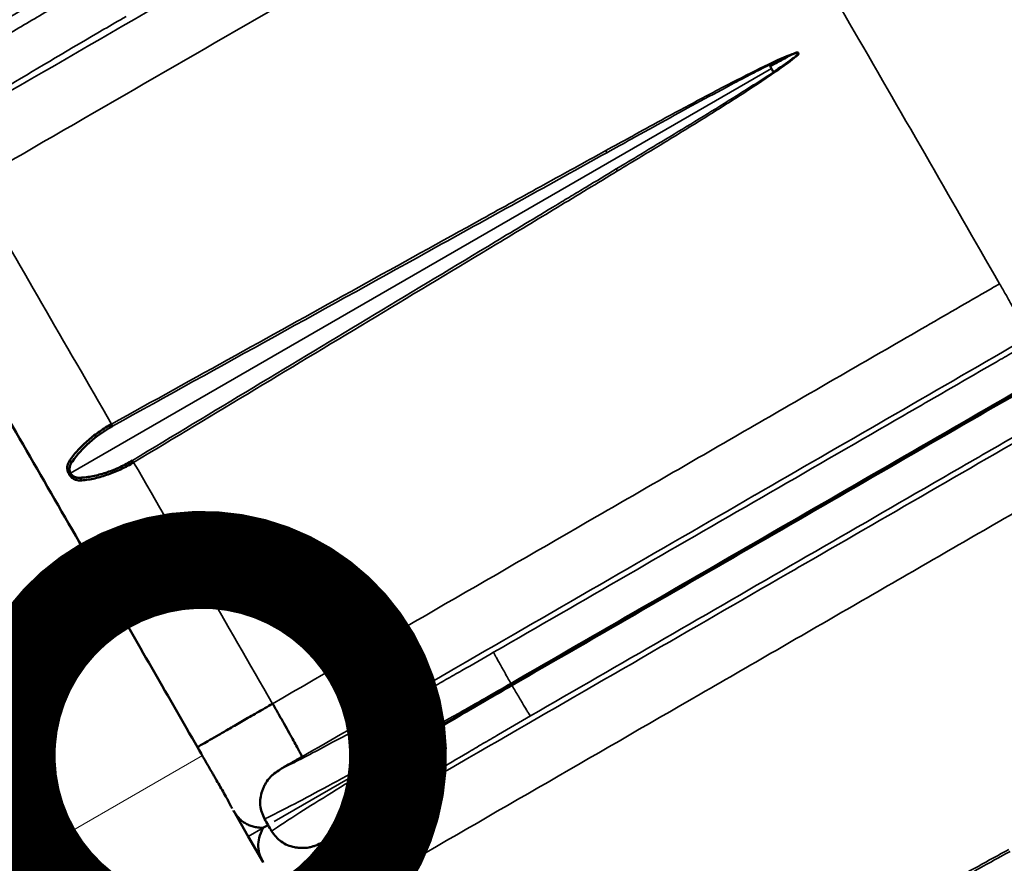
# Model space of a CAD drawing. Extents: x 71371 to 96571, y -30653 to 22807.
# Drawn here: x 76641 to 76868, y -7453 to -7259 of the extents above; entities that cross this region are included whole.
import ezdxf

# ---------------------------------------------------------------- set-up
doc = ezdxf.new("R2010")
doc.units = 0
doc.header["$MEASUREMENT"] = 0
doc.header["$PDMODE"] = 1
doc.layers.get('0').update_dxf_attribs({"linetype": 'CONTINUOUS'})
doc.layers.get('DefPoints').update_dxf_attribs({"linetype": 'CONTINUOUS'})
for name, color, linetype, lineweight in [('FRAM3', 1, 'CONTINUOUS', 50), ('MD_可視', 7, 'CONTINUOUS', 50), ('MD_狭い可視', 7, 'CONTINUOUS', 35), ('寸法線', 3, 'CONTINUOUS', 18)]:
    doc.layers.add(name, color=color, linetype=linetype, lineweight=lineweight)
doc.styles.get("Standard").update_dxf_attribs({"font": 'TXT.SHX', "bigfont": 'bigfont.shx'})
doc.dimstyles.new('60-150', dxfattribs={"dimscale": 60, "dimtxt": 3, "dimasz": 3, "dimexe": 0, "dimexo": 1, "dimgap": 1, "dimtad": 3, "dimdec": 1, "dimlfac": 2.5, "dimdsep": 46, "dimtxsty": 'Standard', "dimblk": 'DOTSMALL', "dimcen": 0, "dimclrd": 256, "dimclre": 256, "dimclrt": 7, "dimadec": 3, "dimazin": 2, "dimtfac": 1, "dimtdec": 1, "dimtix": 1, "dimtmove": 2, "dimatfit": 2, "dimldrblk": 'OPEN', "dimfxl": 0, "dimtolj": 1, "dimlwd": -1, "dimlwe": -1, "dimarcsym": 0})

# ---------------------------------------------------------------- blocks, each defined once
blk = doc.blocks.new('_DotSmall')
at = {"layer": 'FRAM3', "color": 0, "const_width": 0.5}
blk.add_lwpolyline([(-0.0625, 0, 1), (0.0625, 0, 1)], format="xyb", close=True, dxfattribs=at)
blk = doc.blocks.new('*D44')
at = {"layer": 'DefPoints', "color": 0, "ltscale": 5}
for p in [(81567.33, -4729.33), (81567.33, -7084.07), (75804.23, -7313.21)]:
    blk.add_point(p, dxfattribs=at)
at = {"layer": '寸法線', "ltscale": 5}
for p, q in [((75804.23, -7253.21), (75804.23, -4729.33)), ((75804.23, -4729.33), (81567.33, -4729.33)), ((81567.33, -7024.07), (81567.33, -4729.33))]:
    blk.add_line(p, q, dxfattribs=at)
at = {"layer": '寸法線', "ltscale": 5, "xscale": 180, "yscale": 180, "zscale": 180, "rotation": 180}
blk.add_blockref('_DotSmall', (75804.23, -4729.33), dxfattribs=at)
at = {"layer": '寸法線', "ltscale": 5, "xscale": 180, "yscale": 180, "zscale": 180}
blk.add_blockref('_DotSmall', (81567.33, -4729.33), dxfattribs=at)
at = {"layer": '寸法線', "color": 7, "ltscale": 5, "insert": (78685.78, -4579.33), "char_height": 180, "attachment_point": 5}
blk.add_mtext('\\A1;14500', dxfattribs=at)
blk = doc.blocks.new('_OPEN')
at = {"color": 0, "linetype": 'ByBlock'}
for p, q in [((-1, 0.1667), (0, 0)), ((0, 0), (-1, -0.1667)), ((0, 0), (-1, 0))]:
    blk.add_line(p, q, dxfattribs=at)
blk = doc.blocks.new('*D47')
at = {"layer": 'DefPoints', "color": 0, "ltscale": 5}
for p in [(76683.43, -7428.31), (75990.35, -7828.48), (75990.35, -7828.48)]:
    blk.add_point(p, dxfattribs=at)
at = {"layer": '寸法線', "ltscale": 5}
for p, q in [((76653.43, -7376.35), (76683.43, -7428.31)), ((76683.43, -7428.31), (75990.35, -7828.48)), ((75960.35, -7776.52), (75990.35, -7828.48))]:
    blk.add_line(p, q, dxfattribs=at)
at = {"layer": '寸法線', "ltscale": 5, "xscale": 180, "yscale": 180, "zscale": 180}
for p, rotation in [((76683.43, -7428.31), 30.00122349088585), ((75990.35, -7828.48), 210.0012234908858)]:
    blk.add_blockref('_DotSmall', p, dxfattribs=dict(at, rotation=rotation))
at = {"layer": '寸法線', "color": 7, "ltscale": 5, "insert": (76261.89, -7498.5), "char_height": 180, "attachment_point": 5, "rotation": 30.0012}
blk.add_mtext('\\A1;2000', dxfattribs=at)

msp = doc.modelspace()

# ---------------------------------------------------------------- linework, layer by layer
at = {"layer": 'MD_可視'}
for q in [(76690.564, -7440.937), (76697.409, -7452.793)]:
    msp.add_line((76694, -7446.889), q, dxfattribs=at)
for points, knots in [([(76602.314, -7268.122), (76602.314, -7268.122), (76602.408, -7268.068), (76602.695, -7267.902), (76602.879, -7267.796), (76603.013, -7267.719), (76603.084, -7267.677), (76603.471, -7267.454), (76604.056, -7267.116), (76604.95, -7266.6), (76605.379, -7266.353), (76605.675, -7266.182), (76605.828, -7266.093), (76606.617, -7265.638), (76607.681, -7265.023), (76609.127, -7264.189), (76609.901, -7263.742), (76610.244, -7263.544), (76610.475, -7263.411), (76610.592, -7263.343), (76611.649, -7262.733), (76613.157, -7261.862), (76615.088, -7260.747), (76615.953, -7260.248), (76616.537, -7259.911), (76616.833, -7259.74), (76618.337, -7258.871), (76620.225, -7257.781), (76622.573, -7256.426), (76623.61, -7255.827), (76624.308, -7255.424), (76624.661, -7255.22), (76626.44, -7254.193), (76628.638, -7252.924), (76631.313, -7251.38), (76632.678, -7250.592), (76633.269, -7250.251), (76633.664, -7250.022), (76633.861, -7249.908), (76635.658, -7248.871), (76638.086, -7247.469), (76640.565, -7246.038), (76642.228, -7245.078), (76643.065, -7244.595), (76647.282, -7242.16), (76650.709, -7240.181), (76654.189, -7238.172)], [0.01084651, 0.01084651, 0.01084651, 0.01084651, 0.0625, 0.09375, 0.109375, 0.109375, 0.125, 0.125, 0.1875, 0.21875, 0.234375, 0.234375, 0.25, 0.25, 0.3125, 0.34375, 0.359375, 0.3671875, 0.3671875, 0.375, 0.375, 0.4375, 0.46875, 0.484375, 0.484375, 0.5, 0.5, 0.5625, 0.59375, 0.609375, 0.609375, 0.625, 0.625, 0.6875, 0.71875, 0.734375, 0.7421875, 0.7421875, 0.75, 0.75, 0.8125, 0.84375, 0.84375, 0.875, 0.875, 1, 1, 1, 1]), ([(76819.524, -7266.922), (76819.575, -7266.951), (76819.612, -7266.939), (76819.648, -7266.926), (76819.685, -7266.914), (76819.721, -7266.901), (76819.758, -7266.889), (76819.801, -7266.874), (76819.845, -7266.859), (76819.889, -7266.844), (76819.932, -7266.829), (76819.976, -7266.815), (76820.02, -7266.8)], [0, 0, 0, 0, 0.0002891763, 0.0002891763, 0.0002891763, 0.0005783443, 0.0005783443, 0.0005783443, 0.0009244037, 0.0009244037, 0.0009244037, 0.0012704631, 0.0012704631, 0.0012704631, 0.0012704631]), ([(76819.879, -7267.555), (76819.796, -7267.628), (76819.56, -7267.827), (76817.887, -7269.098), (76816.238, -7270.223), (76814.74, -7271.215)], [0, 0, 0, 0, 0.0526535, 0.1474689, 1, 1, 1, 1]), ([(76817.989, -7267.715), (76818.192, -7267.509), (76818.616, -7267.326), (76819.143, -7267.105), (76819.433, -7267), (76819.524, -7266.922)], [0, 0, 0, 0, 0.4581788, 0.8065437, 1, 1, 1, 1]), ([(76820.262, -7267.22), (76820.229, -7267.249), (76820.195, -7267.278), (76820.162, -7267.308), (76820.128, -7267.337), (76820.095, -7267.366), (76820.061, -7267.396), (76820, -7267.449), (76819.94, -7267.503), (76819.879, -7267.555)], [0, 0, 0, 0, 0.0003342723, 0.0003342723, 0.0003342723, 0.0006685445, 0.0006685445, 0.0006685445, 0.0012749605, 0.0012749605, 0.0012749605, 0.0012749605]), ([(76814.74, -7271.215), (76814.661, -7271.079), (76814.581, -7270.94), (76814.422, -7270.666), (76814.344, -7270.53), (76814.269, -7270.4)], [0, 0, 0, 0, 0.047742348, 0.047742348, 0.095484697, 0.095484697, 0.095484697, 0.095484697]), ([(76682.303, -7426.36), (76675.674, -7414.84), (76669.025, -7403.296), (76653.777, -7376.848), (76645.165, -7361.929), (76628.776, -7333.573), (76620.991, -7320.12), (76613.221, -7306.707)], [0.0000243, 0.0000243, 0.0000243, 0.0000243, 10.0028875, 10.0028875, 22.9102661, 22.9102661, 34.5760492, 34.5760492, 34.5760492, 34.5760492]), ([(76652.968, -7360.424), (76653.531, -7359.608), (76654.185, -7358.806), (76655.626, -7357.251), (76656.413, -7356.498), (76658.073, -7355.075), (76658.946, -7354.405), (76660.731, -7353.177), (76661.643, -7352.618), (76662.55, -7352.116)], [-1.9529256, -1.9529256, -1.9529256, -1.9529256, -1.6235753, -1.6235753, -1.294225, -1.294225, -0.9648748, -0.9648748, -0.6355245, -0.6355245, -0.6355245, -0.6355245]), ([(76653.566, -7360.695), (76654.583, -7359.209), (76655.893, -7357.728), (76659.036, -7354.947), (76660.858, -7353.663), (76662.81, -7352.583)], [0, 0, 0, 0, 0.5001291, 0.5001291, 1, 1, 1, 1]), ([(76652.78, -7363.636), (76652.637, -7363.369), (76652.525, -7363.073), (76652.418, -7362.64), (76652.393, -7362.497), (76652.365, -7362.224), (76652.363, -7362.095), (76652.386, -7361.724), (76652.441, -7361.501), (76652.596, -7361.084), (76652.696, -7360.89), (76652.797, -7360.697)], [-1.68699414, -1.68699414, -1.68699414, -1.68699414, -1.60456839, -1.60456839, -1.56335552, -1.56335552, -1.52214265, -1.52214265, -1.4397169, -1.4397169, -1.35729116, -1.35729116, -1.35729116, -1.35729116]), ([(76652.797, -7360.697), (76652.911, -7360.711), (76653.042, -7360.722), (76653.175, -7360.723), (76653.307, -7360.724), (76653.441, -7360.714), (76653.566, -7360.695)], [0, 0, 0, 0, 0.5000086, 0.5000086, 0.5000086, 1, 1, 1, 1]), ([(76667.641, -7360.934), (76666.735, -7361.479), (76665.786, -7361.986), (76663.83, -7362.91), (76662.824, -7363.326), (76660.783, -7364.046), (76659.749, -7364.35), (76657.688, -7364.823), (76656.662, -7364.992), (76655.655, -7365.079)], [0.6355245, 0.6355245, 0.6355245, 0.6355245, 0.9648748, 0.9648748, 1.294225, 1.294225, 1.6235753, 1.6235753, 1.9529256, 1.9529256, 1.9529256, 1.9529256]), ([(76655.72, -7364.425), (76655.722, -7364.425), (76655.724, -7364.425), (76655.728, -7364.425), (76655.733, -7364.424), (76655.746, -7364.423), (76655.772, -7364.421), (76655.824, -7364.417), (76655.929, -7364.409), (76656.138, -7364.39), (76656.558, -7364.347), (76657.404, -7364.237), (76659.118, -7363.927), (76660.609, -7363.512), (76662.587, -7362.837), (76663.571, -7362.44), (76665.502, -7361.535), (76666.449, -7361.028), (76667.367, -7360.475)], [-1.3572912, -1.3572912, -1.3572912, -1.3572912, -1.3566284, -1.3566284, -1.3559657, -1.3546402, -1.3519892, -1.3466873, -1.3360835, -1.3148758, -1.2724605, -1.1876298, -1.0179684, -0.6786456, -0.6786456, -0.3393228, -0.3393228, 0, 0, 0, 0]), ([(76655.298, -7365.102), (76655.084, -7365.097), (76654.865, -7365.068), (76654.529, -7364.984), (76654.415, -7364.95), (76654.186, -7364.866), (76654.071, -7364.817), (76653.73, -7364.646), (76653.508, -7364.5), (76653.206, -7364.221), (76653.111, -7364.118), (76652.935, -7363.892), (76652.854, -7363.767), (76652.78, -7363.636)], [1.35729116, 1.35729116, 1.35729116, 1.35729116, 1.4397169, 1.4397169, 1.48092978, 1.48092978, 1.52214265, 1.52214265, 1.60456839, 1.60456839, 1.64578126, 1.64578126, 1.68699414, 1.68699414, 1.68699414, 1.68699414]), ([(76653.142, -7363.427), (76653.249, -7363.621), (76653.409, -7363.802), (76653.692, -7364.033), (76653.794, -7364.103), (76654.008, -7364.226), (76654.119, -7364.278), (76654.465, -7364.406), (76654.71, -7364.454), (76655.21, -7364.484), (76655.466, -7364.467), (76655.72, -7364.425)], [-1.68699414, -1.68699414, -1.68699414, -1.68699414, -1.60456839, -1.60456839, -1.56335552, -1.56335552, -1.52214265, -1.52214265, -1.4397169, -1.4397169, -1.35729116, -1.35729116, -1.35729116, -1.35729116]), ([(76655.72, -7364.425), (76655.64, -7364.524), (76655.566, -7364.635), (76655.5, -7364.75), (76655.434, -7364.866), (76655.378, -7364.984), (76655.336, -7365.1)], [0, 0, 0, 0, 0.4999914, 0.4999914, 0.4999914, 1, 1, 1, 1]), ([(76682.301, -7426.361), (76682.285, -7426.37), (76682.389, -7426.309), (76682.824, -7426.055), (76683.155, -7425.863), (76684.013, -7425.368), (76684.54, -7425.064), (76685.763, -7424.36), (76686.459, -7423.959), (76688.004, -7423.07), (76688.852, -7422.581), (76690.686, -7421.523), (76691.673, -7420.953), (76693.767, -7419.743), (76694.875, -7419.103), (76697.18, -7417.771), (76698.378, -7417.079), (76699.593, -7416.378)], [-3.481607, -3.481607, -3.481607, -3.481607, -3.0464062, -3.0464062, -2.6112053, -2.6112053, -2.1760044, -2.1760044, -1.7408035, -1.7408035, -1.3056026, -1.3056026, -0.8704018, -0.8704018, -0.4352009, -0.4352009, 0, 0, 0, 0]), ([(76706.343, -7428.579), (76706.326, -7428.518), (76706.289, -7428.421), (76706.165, -7428.16), (76706.113, -7428.054), (76705.987, -7427.806), (76705.914, -7427.664), (76705.664, -7427.188), (76705.46, -7426.805), (76704.98, -7425.921), (76704.705, -7425.419), (76704.088, -7424.303), (76703.749, -7423.695), (76703.021, -7422.397), (76702.633, -7421.708), (76702.018, -7420.623), (76701.809, -7420.253), (76701.382, -7419.502), (76701.164, -7419.12), (76700.722, -7418.348), (76700.501, -7417.956), (76700.051, -7417.169), (76699.821, -7416.776), (76699.593, -7416.378)], [-1, -1, -1, -1, -0.875, -0.875, -0.8125, -0.8125, -0.75, -0.75, -0.625, -0.625, -0.5, -0.5, -0.375, -0.375, -0.25, -0.25, -0.1875, -0.1875, -0.125, -0.125, -0.0625, -0.0625, 0, 0, 0, 0]), ([(76689.017, -7438.035), (76688.463, -7437.061), (76687.626, -7435.606), (76686.649, -7433.907), (76686.161, -7433.059), (76685.952, -7432.695), (76685.813, -7432.452), (76685.743, -7432.331), (76684.555, -7430.263), (76683.432, -7428.313), (76682.301, -7426.361)], [0, 0, 0, 0, 0.25, 0.375, 0.4375, 0.46875, 0.46875, 0.5, 0.5, 1, 1, 1, 1]), ([(76701.34, -7431.468), (76701.745, -7431.222), (76702.162, -7430.975), (76702.999, -7430.489), (76703.419, -7430.25), (76704.258, -7429.774), (76704.676, -7429.538), (76705.512, -7429.064), (76705.929, -7428.826), (76706.343, -7428.579)], [1.43201102, 1.43201102, 1.43201102, 1.43201102, 1.57393891, 1.57393891, 1.7158668, 1.7158668, 1.85779469, 1.85779469, 1.99972259, 1.99972259, 1.99972259, 1.99972259]), ([(76697.753, -7442.859), (76697.491, -7442.36), (76697.27, -7441.852), (76696.929, -7440.807), (76696.81, -7440.272), (76696.703, -7439.182), (76696.715, -7438.631), (76696.86, -7437.539), (76696.992, -7436.999), (76697.263, -7436.202), (76697.364, -7435.942), (76697.586, -7435.432), (76697.707, -7435.183), (76698.106, -7434.454), (76698.419, -7433.994), (76698.957, -7433.363), (76699.147, -7433.162), (76699.549, -7432.781), (76699.759, -7432.601), (76700.409, -7432.086), (76700.868, -7431.774), (76701.34, -7431.468)], [0, 0, 0, 0, 0.1674992, 0.1674992, 0.3349984, 0.3349984, 0.5024976, 0.5024976, 0.6699968, 0.6699968, 0.7537464, 0.7537464, 0.837496, 0.837496, 1.0049951, 1.0049951, 1.0887447, 1.0887447, 1.1724943, 1.1724943, 1.3399935, 1.3399935, 1.3399935, 1.3399935]), ([(76690.567, -7440.935), (76690.588, -7440.97), (76690.609, -7441.005), (76690.735, -7441.216), (76690.842, -7441.385), (76691.17, -7441.874), (76691.399, -7442.173), (76691.877, -7442.719), (76692.127, -7442.967), (76692.651, -7443.414), (76692.926, -7443.613), (76693.5, -7443.968), (76693.8, -7444.123), (76694.43, -7444.392), (76694.76, -7444.505), (76695.281, -7444.646), (76695.459, -7444.688), (76695.822, -7444.764), (76696.008, -7444.797), (76696.388, -7444.852), (76696.582, -7444.874), (76696.979, -7444.909), (76697.182, -7444.922), (76697.392, -7444.931)], [0.129393, 0.129393, 0.129393, 0.129393, 0.1613017, 0.1613017, 0.3226035, 0.3226035, 0.645207, 0.645207, 0.9678105, 0.9678105, 1.2904139, 1.2904139, 1.6130174, 1.6130174, 1.9356209, 1.9356209, 2.0969226, 2.0969226, 2.2582244, 2.2582244, 2.4195261, 2.4195261, 2.5808279, 2.5808279, 2.5808279, 2.5808279]), ([(76697.436, -7452.841), (76697.124, -7452.3), (76696.87, -7451.759), (76696.561, -7450.87), (76696.467, -7450.524), (76696.366, -7450.002), (76696.34, -7449.828), (76696.31, -7449.565), (76696.298, -7449.434), (76696.288, -7449.28), (76696.285, -7449.203), (76696.283, -7449.164), (76696.282, -7449.145), (76696.282, -7449.135), (76696.282, -7449.131), (76696.282, -7449.128), (76696.282, -7449.127), (76696.262, -7448.515), (76696.328, -7447.871), (76696.681, -7446.483), (76696.968, -7445.739), (76697.392, -7444.931)], [0.05280911, 0.05280911, 0.05280911, 0.05280911, 0.25, 0.25, 0.375, 0.375, 0.4375, 0.4375, 0.46875, 0.484375, 0.4921875, 0.49609375, 0.49804688, 0.49902344, 0.49951172, 0.49951172, 0.5, 0.5, 0.75, 0.75, 1, 1, 1, 1]), ([(76698.558, -7444.258), (76698.458, -7444.316), (76698.357, -7444.374), (76698.157, -7444.489), (76698.058, -7444.547), (76697.764, -7444.716), (76697.574, -7444.826), (76697.392, -7444.931)], [-0.37682063, -0.37682063, -0.37682063, -0.37682063, -0.28261547, -0.28261547, -0.18841031, -0.18841031, 0, 0, 0, 0]), ([(76711.025, -7448.244), (76710.524, -7448.5), (76710.025, -7448.741), (76709.254, -7449.046), (76708.993, -7449.138), (76708.463, -7449.295), (76708.194, -7449.36), (76707.378, -7449.511), (76706.823, -7449.552), (76705.993, -7449.533), (76705.716, -7449.513), (76705.164, -7449.451), (76704.888, -7449.408), (76704.063, -7449.244), (76703.53, -7449.088), (76702.512, -7448.668), (76702.028, -7448.403), (76701.138, -7447.766), (76700.734, -7447.396), (76700, -7446.579), (76699.67, -7446.133), (76699.367, -7445.655)], [-1.3399935, -1.3399935, -1.3399935, -1.3399935, -1.1725318, -1.1725318, -1.0888009, -1.0888009, -1.00507, -1.00507, -0.8376082, -0.8376082, -0.7538773, -0.7538773, -0.6701464, -0.6701464, -0.5026847, -0.5026847, -0.3352229, -0.3352229, -0.1677611, -0.1677611, -0.0002994, -0.0002994, -0.0002994, -0.0002994]), ([(76716.029, -7445.355), (76715.608, -7445.591), (76715.194, -7445.833), (76714.365, -7446.319), (76713.951, -7446.563), (76713.12, -7447.052), (76712.703, -7447.296), (76711.863, -7447.779), (76711.441, -7448.016), (76711.025, -7448.244)], [-1.99972259, -1.99972259, -1.99972259, -1.99972259, -1.85779469, -1.85779469, -1.7158668, -1.7158668, -1.57393891, -1.57393891, -1.43201102, -1.43201102, -1.43201102, -1.43201102]), ([(76723.22, -7457.301), (76722.99, -7456.905), (76722.764, -7456.509), (76722.308, -7455.726), (76722.079, -7455.339), (76721.631, -7454.57), (76721.409, -7454.191), (76720.972, -7453.445), (76720.757, -7453.079), (76720.124, -7452.004), (76719.722, -7451.323), (76718.961, -7450.044), (76718.604, -7449.446), (76717.946, -7448.354), (76717.65, -7447.865), (76717.124, -7447.007), (76716.894, -7446.639), (76716.607, -7446.184), (76716.52, -7446.05), (76716.368, -7445.817), (76716.303, -7445.719), (76716.139, -7445.481), (76716.074, -7445.401), (76716.029, -7445.355)], [0, 0, 0, 0, 0.0625, 0.0625, 0.125, 0.125, 0.1875, 0.1875, 0.25, 0.25, 0.375, 0.375, 0.5, 0.5, 0.625, 0.625, 0.75, 0.75, 0.8125, 0.8125, 0.875, 0.875, 1, 1, 1, 1])]:
    msp.add_open_spline(points, degree=3, knots=knots, dxfattribs=at)
for points in [[(76819.524, -7266.922), (76819.695, -7266.818), (76819.878, -7266.755), (76820.061, -7266.692)], [(76820.02, -7266.8), (76820.159, -7266.763), (76820.359, -7266.671), (76820.461, -7266.825)], [(76820.02, -7266.8), (76820.059, -7266.866), (76820.1, -7266.938), (76820.141, -7267.01)], [(76820.061, -7266.692), (76820.083, -7266.686), (76820.105, -7266.68), (76820.127, -7266.673)], [(76820.461, -7266.825), (76820.543, -7266.994), (76820.363, -7267.116), (76820.262, -7267.22)], [(76813.799, -7269.585), (76815.165, -7268.904), (76816.539, -7268.239), (76817.989, -7267.715)], [(76813.975, -7269.889), (76815.323, -7269.185), (76816.669, -7268.473), (76817.989, -7267.715)], [(76820.393, -7267.249), (76820.246, -7267.378), (76820.092, -7267.499), (76819.938, -7267.619)], [(76820.141, -7267.01), (76820.183, -7267.081), (76820.224, -7267.153), (76820.262, -7267.22)], [(76814.269, -7270.4), (76814.174, -7270.235), (76814.074, -7270.063), (76813.975, -7269.889)], [(76653.142, -7363.427), (76652.577, -7362.404), (76653.001, -7361.378), (76653.566, -7360.695)], [(76652.797, -7360.697), (76652.856, -7360.608), (76652.911, -7360.515), (76652.968, -7360.424)], [(76655.298, -7365.102), (76655.31, -7365.099), (76655.323, -7365.099), (76655.336, -7365.1)], [(76655.336, -7365.1), (76655.442, -7365.092), (76655.548, -7365.084), (76655.655, -7365.079)], [(76690.319, -7440.492), (76689.909, -7439.707), (76689.476, -7438.887), (76689.017, -7438.035)], [(76698.558, -7444.258), (76698.276, -7443.8), (76698.001, -7443.336), (76697.753, -7442.859)], [(76699.367, -7445.655), (76699.078, -7445.201), (76698.813, -7444.731), (76698.558, -7444.258)]]:
    msp.add_open_spline(points, degree=3, dxfattribs=at)
at = {"layer": 'MD_狭い可視'}
for p, q in [((76653.142, -7363.427), (76814.269, -7270.4)), ((76758.003, -7409.937), (76699.966, -7443.445)), ((76754.52, -7411.948), (76754.661, -7412.193)), ((76694, -7446.889), (76697.392, -7444.931))]:
    msp.add_line(p, q, dxfattribs=at)
for points, knots in [([(76623.319, -7284.777), (76651.269, -7268.647), (76679.098, -7252.581), (76713.885, -7232.496), (76720.843, -7228.479), (76734.762, -7220.443), (76748.685, -7212.404), (76766.095, -7202.353), (76778.284, -7195.315), (76783.508, -7192.299), (76786.991, -7190.288), (76788.733, -7189.283), (76790.473, -7188.276)], [12.6128373, 12.6128373, 12.6128373, 12.6128373, 22.1128055, 22.1128055, 24.4877975, 24.4877975, 26.8627895, 29.2377816, 30.4252776, 31.0190256, 31.0190256, 31.6127736, 31.6127736, 31.6127736, 31.6127736]), ([(76779.734, -7210.57), (76767.275, -7217.763), (76754.846, -7224.938), (76730.003, -7239.282), (76717.587, -7246.45), (76680.322, -7267.965), (76655.46, -7282.319), (76630.51, -7296.723)], [102.2908419, 102.2908419, 102.2908419, 102.2908419, 106.5318739, 106.5318739, 110.7729059, 110.7729059, 119.25497, 119.25497, 119.25497, 119.25497]), ([(76598.597, -7282), (76598.602, -7281.997), (76602.196, -7279.922), (76618.92, -7270.267), (76640.647, -7257.722), (76654.665, -7249.629), (76659.116, -7247.059)], [0.01111538, 0.01111538, 0.01111538, 0.01111538, 0.26553207, 0.56450433, 0.86198255, 1, 1, 1, 1]), ([(76602.66, -7285.064), (76603.09, -7284.74), (76603.604, -7284.369), (76604.779, -7283.549), (76605.439, -7283.1), (76606.881, -7282.136), (76607.663, -7281.621), (76609.327, -7280.54), (76610.209, -7279.973), (76612.97, -7278.213), (76614.967, -7276.96), (76618.078, -7275.029), (76619.135, -7274.377), (76620.737, -7273.392), (76621.274, -7273.063), (76622.083, -7272.569), (76622.487, -7272.321), (76622.961, -7272.033), (76623.197, -7271.888), (76623.316, -7271.816), (76623.375, -7271.78), (76623.405, -7271.762), (76623.42, -7271.753), (76623.426, -7271.749), (76623.43, -7271.747), (76623.432, -7271.746), (76626.134, -7270.1), (76629.001, -7268.369), (76634.967, -7264.796), (76638.067, -7262.953), (76644.4, -7259.211), (76647.633, -7257.312), (76654.14, -7253.513), (76657.412, -7251.613), (76660.662, -7249.737)], [0, 0, 0, 0, 0.0625, 0.0625, 0.125, 0.125, 0.1875, 0.1875, 0.25, 0.25, 0.375, 0.375, 0.4375, 0.4375, 0.46875, 0.46875, 0.484375, 0.4921875, 0.4960937, 0.4980469, 0.4990234, 0.4995117, 0.4997559, 0.4998779, 0.4998779, 0.5, 0.5, 0.625, 0.625, 0.75, 0.75, 0.875, 0.875, 1, 1, 1, 1]), ([(76616.712, -7288.593), (76618.054, -7287.579), (76623.279, -7284.001), (76638.297, -7274.648), (76654.804, -7264.864), (76664.19, -7259.425), (76665.887, -7258.445)], [0, 0, 0, 0, 0.2393074, 0.5832418, 0.9247797, 1, 1, 1, 1]), ([(76781.893, -7286.14), (76783.899, -7285.039), (76789.337, -7282.043), (76798.624, -7277.064), (76801.908, -7275.324), (76808.181, -7272.073), (76811.17, -7270.564), (76813.677, -7269.374)], [16.0492655, 16.0492655, 16.0492655, 16.0492655, 17.7016899, 17.7016899, 18.5279021, 18.5279021, 19.3541143, 19.3541143, 19.3541143, 19.3541143]), ([(76813.799, -7269.585), (76812.459, -7270.252), (76811.127, -7270.934), (76808.469, -7272.311), (76807.142, -7273.004), (76803.169, -7275.098), (76800.529, -7276.511), (76795.261, -7279.36), (76792.633, -7280.796), (76787.383, -7283.68), (76784.762, -7285.129), (76782.143, -7286.583)], [7.8686618, 7.8686618, 7.8686618, 7.8686618, 8.3110878, 8.3110878, 8.7535139, 8.7535139, 9.6383661, 9.6383661, 10.5232182, 10.5232182, 11.4080704, 11.4080704, 11.4080704, 11.4080704]), ([(76784.191, -7290.13), (76786.76, -7288.589), (76789.325, -7287.044), (76794.448, -7283.94), (76797.005, -7282.381), (76802.107, -7279.243), (76804.65, -7277.663), (76808.45, -7275.27), (76809.714, -7274.468), (76812.235, -7272.854), (76813.492, -7272.041), (76814.74, -7271.215)], [-11.4080704, -11.4080704, -11.4080704, -11.4080704, -10.5232182, -10.5232182, -9.6383661, -9.6383661, -8.7535139, -8.7535139, -8.3110878, -8.3110878, -7.8686618, -7.8686618, -7.8686618, -7.8686618]), ([(76814.861, -7271.427), (76812.579, -7273.005), (76809.778, -7274.84), (76803.828, -7278.649), (76800.679, -7280.624), (76791.726, -7286.18), (76786.414, -7289.394), (76784.453, -7290.574)], [-19.3541025, -19.3541025, -19.3541025, -19.3541025, -18.5278932, -18.5278932, -17.701684, -17.701684, -16.0492655, -16.0492655, -16.0492655, -16.0492655]), ([(76662.55, -7352.116), (76681.571, -7341.6), (76700.495, -7331.108), (76728.862, -7315.4), (76738.315, -7310.169), (76752.504, -7302.33), (76757.236, -7299.718), (76766.706, -7294.496), (76771.444, -7291.886), (76776.186, -7289.28)], [-17.595893, -17.595893, -17.595893, -17.595893, -11.2040098, -11.2040098, -8.0080682, -8.0080682, -6.4100974, -6.4100974, -4.8121266, -4.8121266, -4.8121266, -4.8121266]), ([(76662.813, -7352.582), (76687.644, -7338.853), (76725.527, -7317.915), (76763.404, -7296.966), (76776.451, -7289.747)], [0, 0, 0, 0, 0.6555126, 1, 1, 1, 1]), ([(76667.37, -7360.474), (76685.91, -7349.306), (76704.448, -7338.137), (76732.255, -7321.387), (76741.524, -7315.804), (76755.429, -7307.431), (76761.223, -7303.942), (76767.016, -7300.454), (76768.755, -7299.408), (76769.334, -7299.059), (76770.494, -7298.363), (76773.396, -7296.627), (76776.3, -7294.896), (76778.605, -7293.478)], [-24.8318039, -24.8318039, -24.8318039, -24.8318039, -18.4406388, -18.4406388, -15.2450562, -15.2450562, -13.6472649, -13.2478171, -13.2478171, -13.0480932, -13.0480932, -12.8483693, -12.0494736, -12.0494736, -12.0494736, -12.0494736]), ([(76778.881, -7293.947), (76774.256, -7296.755), (76769.626, -7299.554), (76760.369, -7305.143), (76746.484, -7313.517), (76732.599, -7321.871), (76704.81, -7338.581), (76686.26, -7349.722), (76667.641, -7360.934)], [-12.7837704, -12.7837704, -12.7837704, -12.7837704, -11.1857991, -11.1857991, -9.5878278, -6.3918852, -6.3918852, 0, 0, 0, 0]), ([(76848.816, -7330.224), (76854.044, -7327.205), (76860.018, -7323.756), (76866.002, -7320.301), (76866.745, -7319.872)], [18.965861, 18.965861, 18.965861, 18.965861, 20.750283, 21.0031736, 21.0031736, 21.0031736, 21.0031736]), ([(76873.491, -7332.068), (76873.489, -7332.031), (76873.441, -7331.914), (76873.261, -7331.539), (76873.13, -7331.281), (76872.794, -7330.64), (76872.589, -7330.258), (76872.116, -7329.385), (76871.846, -7328.894), (76871.25, -7327.815), (76870.922, -7327.227), (76870.213, -7325.961), (76869.831, -7325.284), (76869.02, -7323.85), (76868.59, -7323.094), (76867.692, -7321.521), (76867.224, -7320.705), (76866.745, -7319.872)], [0.000138, 0.000138, 0.000138, 0.000138, 0.2966822, 0.2966822, 0.5932264, 0.5932264, 0.8897706, 0.8897706, 1.1863148, 1.1863148, 1.482859, 1.482859, 1.7794032, 1.7794032, 2.0759474, 2.0759474, 2.3724915, 2.3724915, 2.3724915, 2.3724915]), ([(76699.593, -7416.378), (76724.543, -7401.973), (76749.404, -7387.619), (76786.669, -7366.104), (76799.085, -7358.936), (76823.929, -7344.592), (76836.357, -7337.416), (76848.816, -7330.224)], [2.000447, 2.000447, 2.000447, 2.000447, 10.483154, 10.483154, 14.7245075, 14.7245075, 18.965861, 18.965861, 18.965861, 18.965861]), ([(76706.343, -7428.579), (76729.9, -7414.971), (76764.594, -7394.941), (76799.288, -7374.91), (76830.691, -7356.78), (76851.713, -7344.642), (76872.736, -7332.504), (76873.491, -7332.068)], [0, 0, 0, 0, 0.4228581, 0.6226636, 0.6226908, 0.9864516, 1, 1, 1, 1]), ([(76750.412, -7404.559), (76770.964, -7392.693), (76791.49, -7380.842), (76822.345, -7363.028), (76837.786, -7354.113), (76855.725, -7343.756), (76864.663, -7338.596), (76868.485, -7336.389), (76871.032, -7334.919), (76872.304, -7334.184), (76873.574, -7333.451)], [-114.2892599, -114.2892599, -114.2892599, -114.2892599, -107.2894604, -107.2894604, -103.7895606, -102.0396107, -101.1646358, -100.7271483, -100.7271483, -100.2896608, -100.2896608, -100.2896608, -100.2896608]), ([(76754.379, -7411.705), (76774.419, -7400.135), (76814.67, -7376.897), (76855.723, -7353.194), (76876.747, -7341.056), (76877.542, -7340.598)], [0, 0, 0, 0, 0.488234, 0.9806444, 1, 1, 1, 1]), ([(76877.682, -7340.841), (76876.884, -7341.301), (76856.069, -7353.319), (76814.816, -7377.136), (76774.561, -7400.378), (76754.52, -7411.948)], [100.5218231, 100.5218231, 100.5218231, 100.5218231, 100.7988181, 107.7357433, 114.5975944, 114.5975944, 114.5975944, 114.5975944]), ([(76877.822, -7341.084), (76877.028, -7341.542), (76856.004, -7353.681), (76814.95, -7377.383), (76774.7, -7400.622), (76754.661, -7412.193)], [0, 0, 0, 0, 0.0193556, 0.511766, 1, 1, 1, 1]), ([(76882.028, -7348.093), (76880.758, -7348.826), (76879.485, -7349.561), (76876.939, -7351.031), (76873.116, -7353.238), (76864.178, -7358.398), (76846.24, -7368.755), (76830.799, -7377.67), (76799.944, -7395.484), (76779.417, -7407.335), (76758.866, -7419.201)], [100.2896608, 100.2896608, 100.2896608, 100.2896608, 100.7271483, 100.7271483, 101.1646358, 102.0396107, 103.7895606, 107.2894604, 107.2894604, 114.2892599, 114.2892599, 114.2892599, 114.2892599]), ([(76883.184, -7348.856), (76882.429, -7349.292), (76861.405, -7361.43), (76840.383, -7373.567), (76808.98, -7391.697), (76774.286, -7411.728), (76739.593, -7431.758), (76716.029, -7445.355)], [0, 0, 0, 0, 0.0135484, 0.3773092, 0.3773364, 0.5771419, 1, 1, 1, 1]), ([(76662.813, -7352.582), (76662.784, -7352.532), (76662.744, -7352.463), (76662.699, -7352.383), (76662.654, -7352.303), (76662.603, -7352.212), (76662.55, -7352.116)], [0, 0, 0, 0, 0.4999914, 0.4999914, 0.4999914, 1, 1, 1, 1]), ([(76653.142, -7363.427), (76653.075, -7363.466), (76653.008, -7363.504), (76652.947, -7363.539), (76652.884, -7363.576), (76652.827, -7363.609), (76652.78, -7363.636)], [0.0128465, 0.0128465, 0.0128465, 0.0128465, 0.49999141, 0.49999141, 0.49999141, 1, 1, 1, 1]), ([(76872.444, -7371.148), (76859.985, -7378.341), (76847.556, -7385.517), (76822.713, -7399.86), (76810.297, -7407.029), (76773.032, -7428.543), (76748.17, -7442.897), (76723.22, -7457.301)], [-18.965861, -18.965861, -18.965861, -18.965861, -14.7245075, -14.7245075, -10.483154, -10.483154, -2.000447, -2.000447, -2.000447, -2.000447]), ([(76701.34, -7431.468), (76702.431, -7430.937), (76703.685, -7430.316), (76705.831, -7429.226), (76706.591, -7428.836), (76708.197, -7428.004), (76709.042, -7427.563), (76711.688, -7426.17), (76713.6, -7425.151), (76717.641, -7422.973), (76719.769, -7421.815), (76724.163, -7419.404), (76726.43, -7418.149), (76731.065, -7415.567), (76733.432, -7414.239), (76737.025, -7412.21), (76738.231, -7411.528), (76740.651, -7410.154), (76741.865, -7409.462), (76745.518, -7407.376), (76747.965, -7405.971), (76750.412, -7404.559)], [3.9268135, 3.9268135, 3.9268135, 3.9268135, 4.7924352, 4.7924352, 5.225246, 5.225246, 5.6580569, 5.6580569, 6.5236785, 6.5236785, 7.3893002, 7.3893002, 8.2549219, 8.2549219, 9.1205436, 9.1205436, 9.5533544, 9.5533544, 9.9861652, 9.9861652, 10.8517869, 10.8517869, 10.8517869, 10.8517869]), ([(76697.753, -7442.859), (76699.597, -7441.972), (76705.734, -7438.873), (76720.553, -7430.889), (76738.757, -7420.679), (76750.381, -7414.013), (76754.379, -7411.705)], [0, 0, 0, 0, 0.1952529, 0.5145571, 0.833037, 1, 1, 1, 1]), ([(76754.661, -7412.193), (76750.662, -7414.5), (76739.078, -7421.235), (76721.134, -7431.895), (76706.81, -7440.736), (76701.057, -7444.501), (76699.367, -7445.655)], [0, 0, 0, 0, 0.166963, 0.4854429, 0.8047471, 1, 1, 1, 1]), ([(76758.866, -7419.201), (76756.419, -7420.613), (76753.978, -7422.03), (76750.346, -7424.151), (76749.139, -7424.857), (76746.739, -7426.265), (76745.546, -7426.968), (76741.992, -7429.066), (76739.658, -7430.452), (76735.105, -7433.174), (76732.885, -7434.51), (76728.6, -7437.11), (76726.533, -7438.374), (76722.626, -7440.785), (76720.787, -7441.931), (76718.258, -7443.527), (76717.454, -7444.038), (76715.93, -7445.012), (76715.213, -7445.475), (76713.196, -7446.789), (76712.031, -7447.564), (76711.025, -7448.244)], [-10.8517869, -10.8517869, -10.8517869, -10.8517869, -9.9861652, -9.9861652, -9.5533544, -9.5533544, -9.1205436, -9.1205436, -8.2549219, -8.2549219, -7.3893002, -7.3893002, -6.5236785, -6.5236785, -5.6580569, -5.6580569, -5.225246, -5.225246, -4.7924352, -4.7924352, -3.9268135, -3.9268135, -3.9268135, -3.9268135]), ([(76755.26, -7512.695), (76774.279, -7502.177), (76793.203, -7491.682), (76821.568, -7475.971), (76831.02, -7470.739), (76845.209, -7462.898), (76849.941, -7460.286), (76859.41, -7455.064), (76864.148, -7452.453), (76868.892, -7449.852)], [0, 0, 0, 0, 6.3918852, 6.3918852, 9.5878278, 9.5878278, 11.1857991, 11.1857991, 12.7837704, 12.7837704, 12.7837704, 12.7837704]), ([(76869.161, -7450.326), (76866.78, -7451.613), (76863.829, -7453.262), (76860.875, -7454.908), (76859.692, -7455.564), (76859.1, -7455.891), (76857.325, -7456.873), (76851.407, -7460.147), (76845.489, -7463.42), (76831.284, -7471.276), (76821.815, -7476.512), (76793.404, -7492.219), (76774.463, -7502.689), (76755.522, -7513.161)], [12.0494736, 12.0494736, 12.0494736, 12.0494736, 12.8483905, 13.0481197, 13.0481197, 13.247849, 13.247849, 13.6473074, 15.2451412, 15.2451412, 18.4408088, 18.4408088, 24.832144, 24.832144, 24.832144, 24.832144])]:
    msp.add_open_spline(points, degree=3, knots=knots, dxfattribs=at)
for points, degree in [([(76832.248, -7260.02), (76820.719, -7240.05), (76809.175, -7220.089), (76797.663, -7200.218)], 3), ([(76866.745, -7319.872), (76855.292, -7299.967), (76843.778, -7279.989), (76832.248, -7260.02)], 3), ([(76820.061, -7266.692), (76820.02, -7266.8)], 1), ([(76820.127, -7266.673), (76820.297, -7266.631), (76820.439, -7266.581), (76820.526, -7266.788)], 3), ([(76820.141, -7267.01), (76820.261, -7266.94), (76820.449, -7266.832), (76820.461, -7266.825)], 3), ([(76820.526, -7266.788), (76820.653, -7266.951), (76820.534, -7267.146), (76820.393, -7267.249)], 3), ([(76820.461, -7266.825), (76820.526, -7266.788)], 1), ([(76813.677, -7269.374), (76816.263, -7268.13), (76818.334, -7267.228), (76819.524, -7266.922)], 3), ([(76819.938, -7267.619), (76819.049, -7268.465), (76817.232, -7269.809), (76814.861, -7271.427)], 3), ([(76820.393, -7267.249), (76820.262, -7267.22)], 1), ([(76813.799, -7269.585), (76813.856, -7269.684), (76813.915, -7269.785), (76813.975, -7269.889)], 3), ([(76776.186, -7289.28), (76778.088, -7288.232), (76779.99, -7287.186), (76781.893, -7286.14)], 3), ([(76776.451, -7289.747), (76778.348, -7288.693), (76780.246, -7287.638), (76782.143, -7286.583)], 3), ([(76778.605, -7293.478), (76780.468, -7292.364), (76782.331, -7291.249), (76784.191, -7290.13)], 3), ([(76784.453, -7290.574), (76782.6, -7291.705), (76780.742, -7292.83), (76778.881, -7293.947)], 3), ([(76662.55, -7352.116), (76651.869, -7333.621), (76641.178, -7315.138), (76630.51, -7296.723)], 3), ([(76662.81, -7352.583), (76662.811, -7352.583), (76662.812, -7352.582), (76662.813, -7352.582)], 3), ([(76667.37, -7360.474), (76667.369, -7360.474), (76667.368, -7360.475), (76667.367, -7360.475)], 3), ([(76699.593, -7416.378), (76688.979, -7397.932), (76678.318, -7379.432), (76667.641, -7360.934)], 3), ([(76754.52, -7411.948), (76754.473, -7411.867), (76754.426, -7411.786), (76754.379, -7411.705)], 3)]:
    msp.add_open_spline(points, degree=degree, dxfattribs=at)
for points, weights in [([(76819.938, -7267.619), (76819.908, -7267.587), (76819.879, -7267.555)], [1, 0.997625650892, 1]), ([(76776.186, -7289.28), (76776.356, -7289.587), (76776.451, -7289.747)], [1, 0.875499203675, 1]), ([(76778.881, -7293.947), (76778.696, -7293.64), (76778.605, -7293.478)], [1, 0.875499203675, 1]), ([(76667.37, -7360.474), (76667.461, -7360.635), (76667.641, -7360.934)], [1, 0.876210040565, 1]), ([(76750.412, -7404.559), (76750.431, -7404.866), (76754.379, -7411.705)], [1, 0.719339755065, 1]), ([(76754.661, -7412.193), (76758.609, -7419.031), (76758.866, -7419.201)], [0.999861750923, 0.719408896636, 1])]:
    msp.add_rational_spline(points, weights, degree=2, dxfattribs=at)

# ---------------------------------------------------------------- dimensions: what is measured, and where the dimension line sits
at = {"layer": '寸法線', "ltscale": 5}
dim = msp.add_linear_dim(base=(81567.326, -4729.328), p1=(75804.234, -7313.205), p2=(81567.326, -7084.065), text='14500', dimstyle='60-150', dxfattribs=at)
dim.commit()
dim.dimension.update_dxf_attribs({"geometry": '*D44', "text_midpoint": (78685.78, -4579.328)})
dim = msp.add_aligned_dim(p1=(76683.432, -7428.313), p2=(75990.35, -7828.483), distance=0, text='2000', dimstyle='60-150', dxfattribs=at)
dim.commit()
dim.dimension.update_dxf_attribs({"geometry": '*D47', "text_midpoint": (76261.888, -7498.496)})

doc.saveas('drawing.dxf')
